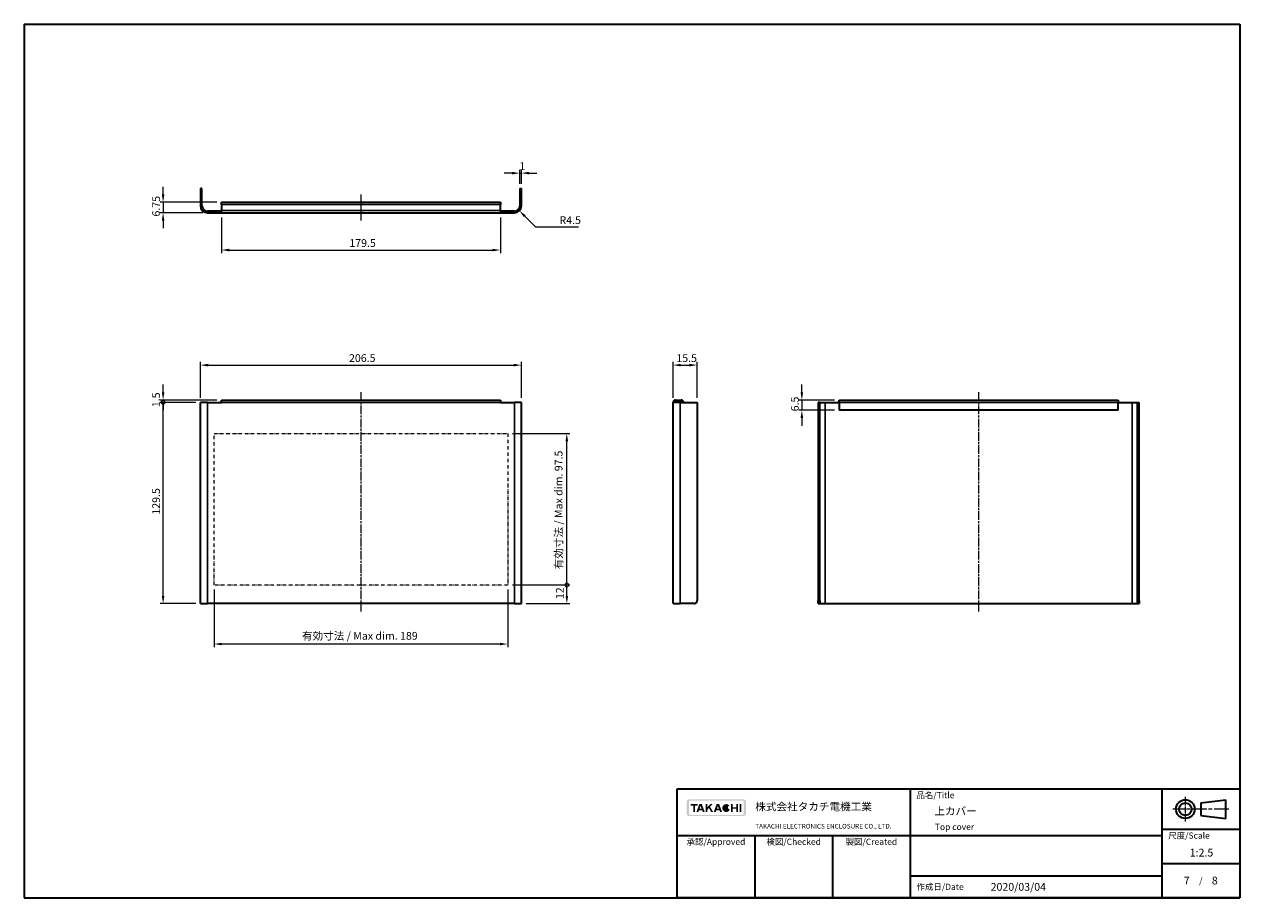
# Model space of a CAD drawing. Units: millimetres. Extents: x 26 to 6938, y 3 to 846.
# Drawn here: x 5364 to 6146, y 3 to 565 of the extents above; entities that cross this region are included whole.
import ezdxf
from ezdxf.enums import TextEntityAlignment as Align

# ---------------------------------------------------------------- set-up
doc = ezdxf.new("R2010")
doc.units = ezdxf.units.MM
doc.linetypes.add('CHAIN', pattern=[0.3543, 0.2362, -0.0295, 0.0591, -0.0295])
doc.linetypes.add('DASH_DOUBLE_DOT', pattern=[0.4398, 0.24, -0.06, 0.0098, -0.06, 0.01, -0.06])
for name, color, linetype, lineweight in [('Border (ISO)', 7, 'Continuous', 35), ('Dimension (ISO)', 7, 'Continuous', 18), ('Dimension (ISO) @ 1', 7, 'Continuous', 18), ('Sketch Geometry (ISO)', 7, 'Continuous', 18), ('Title (ISO)', 7, 'Continuous', 35), ('Visible (ISO)', 7, 'Continuous', 35), ('Visible Narrow (ISO)', 7, 'Continuous', 25)]:
    doc.layers.add(name, color=color, linetype=linetype, lineweight=lineweight)
doc.layers.add('Centerline (ISO)', color=7, linetype='Continuous', lineweight=18, true_color=0x80ffff)
doc.layers.add('Hatch (ISO)', color=1, linetype='Continuous', lineweight=18, true_color=0xff0000)
doc.styles.add('Note Text (TK)', font='MS PGothic.ttf')
doc.styles.add('文字スタイル67', font='arial.ttf')
doc.dimstyles.new('Default - Method 1b (TK)', dxfattribs={"dimscale": 3, "dimtxt": 2.5, "dimasz": 2.5, "dimexe": 1, "dimexo": 1.5, "dimgap": 1, "dimtad": 1, "dimtoh": 1, "dimrnd": 1e-08, "dimdsep": 46, "dimtxsty": 'Note Text (TK)', "dimcen": 0.09, "dimdle": 5, "dimclrd": 100, "dimclre": 100, "dimclrt": 7, "dimadec": 1, "dimazin": 1, "dimtfac": 1, "dimtmove": 0, "dimatfit": 3, "dimfxl": 0, "dimtolj": 1, "dimlwd": -1, "dimlwe": -1, "dimarcsym": 0})

# ---------------------------------------------------------------- blocks, each defined once
blk = doc.blocks.new('図面枠 tk図枠')
at = {"layer": 'Border (ISO)'}
for p, q in [((14.5, 289), (405.5, 289)), ((14.5, 289), (14.5, 8)), ((405.5, 289), (405.5, 8)), ((14.5, 8), (405.5, 8))]:
    blk.add_line(p, q, dxfattribs=at)
blk = doc.blocks.new('表題欄 tk表題欄')
at = {"layer": 'Hatch (ISO)'}
h = blk.add_hatch(color=256, dxfattribs=at)
edge = h.paths.add_edge_path(flags=0)
edge.add_arc((95.58, 236.3), 0.596, 270, 360)
edge.add_line((96.17, 236.3), (96.17, 239.71))
edge.add_arc((95.58, 239.71), 0.596, 0, 90)
edge.add_line((95.58, 240.31), (79.14, 240.31))
edge.add_arc((79.14, 239.71), 0.596, 90, 180)
edge.add_line((78.54, 239.71), (78.54, 236.3))
edge.add_arc((79.14, 236.3), 0.596, 180, 270)
edge.add_line((79.14, 235.7), (95.58, 235.7))
edge = h.paths.add_edge_path()
edge.add_line((77.84, 239.96), (77.84, 236.05))
edge.add_arc((78.54, 236.05), 0.702, 180, 270)
edge.add_line((78.54, 235.35), (96.17, 235.35))
edge.add_arc((96.17, 236.05), 0.702, 270, 360)
edge.add_line((96.87, 236.05), (96.87, 239.96))
edge.add_arc((96.17, 239.96), 0.702, 0, 90)
edge.add_line((96.17, 240.66), (78.54, 240.66))
edge.add_arc((78.54, 239.96), 0.702, 90, 180)
for points in [[(79.07, 239.15), (79.07, 238.66), (79.92, 238.66), (79.92, 236.66), (80.51, 236.66), (80.51, 238.66), (81.36, 238.66), (81.36, 239.15)], [(85.68, 236.66), (84.94, 237.89), (84.42, 237.32), (84.42, 236.66), (83.9, 236.66), (83.9, 239.15), (84.42, 239.15), (84.42, 238.1), (85.39, 239.15), (86.11, 239.15), (85.32, 238.3), (86.3, 236.66)], [(92.09, 239.15), (92.09, 236.66), (92.61, 236.66), (92.61, 237.66), (93.77, 237.66), (93.77, 236.66), (94.29, 236.66), (94.29, 239.15), (93.77, 239.15), (93.77, 238.15), (92.61, 238.15), (92.61, 239.15)], [(94.84, 239.15), (94.84, 236.66), (95.36, 236.66), (95.36, 239.15)]]:
    blk.add_hatch(color=256, dxfattribs=at).paths.add_polyline_path(points)
h = blk.add_hatch(color=256, dxfattribs=at)
h.paths.add_polyline_path([(82.59, 237.71), (81.95, 237.71), (82.27, 238.58)], flags=0)
h.paths.add_polyline_path([(82.78, 237.2), (81.76, 237.2), (81.57, 236.66), (80.95, 236.66), (81.86, 239.15), (82.68, 239.15), (83.59, 236.66), (82.98, 236.66)])
h = blk.add_hatch(color=256, dxfattribs=at)
h.paths.add_polyline_path([(87.53, 237.71), (88.16, 237.71), (87.85, 238.58)], flags=0)
h.paths.add_polyline_path([(87.14, 236.66), (87.34, 237.2), (88.35, 237.2), (88.55, 236.66), (89.17, 236.66), (88.25, 239.15), (87.44, 239.15), (86.52, 236.66)])
h = blk.add_hatch(color=256, dxfattribs=at)
edge = h.paths.add_edge_path()
edge.add_arc((90.52, 237.9), 1.27, 38.5505, 336.582)
edge.add_line((91.69, 237.4), (91.17, 237.62))
edge.add_ellipse((90.52, 237.9), major_axis=(0, -0.8), ratio=0.867347, start_angle=124.651, end_angle=429.4109, ccw=False)
edge.add_line((91.09, 238.36), (91.52, 238.7))
at = {"layer": 'Title (ISO)'}
for p, q in [((74.71, 244.05), (255.71, 244.05)), ((74.71, 209.05), (74.71, 244.05)), ((149.71, 244.05), (149.71, 209.05)), ((230.71, 244.05), (230.71, 209.05)), ((255.71, 244.05), (255.71, 209.05)), ((243.21, 239.55), (251.21, 240.55)), ((243.21, 239.55), (243.21, 235.55)), ((251.21, 234.55), (251.21, 240.55)), ((243.21, 235.55), (251.21, 234.55)), ((230.71, 231.05), (255.71, 231.05)), ((74.71, 229.05), (230.71, 229.05)), ((99.71, 229.05), (99.71, 209.05)), ((124.71, 229.05), (124.71, 209.05)), ((230.71, 220.05), (255.71, 220.05)), ((149.71, 216.05), (230.71, 216.05)), ((255.71, 209.05), (74.71, 209.05))]:
    blk.add_line(p, q, dxfattribs=at)
at = {"layer": 'Title (ISO)', "color": 4, "linetype": 'CHAIN', "lineweight": 18, "ltscale": 8.88956, "true_color": 0x00ffff}
blk.add_line((238.21, 241.55), (238.21, 233.55), dxfattribs=at)
at = {"layer": 'Title (ISO)', "color": 4, "linetype": 'CHAIN', "lineweight": 18, "ltscale": 20.001633, "true_color": 0x00ffff}
blk.add_line((252.21, 237.55), (234.21, 237.55), dxfattribs=at)
at = {"layer": 'Title (ISO)'}
for radius in [3, 2]:
    blk.add_circle((238.21, 237.55), radius, dxfattribs=at)
at = {"layer": 'Title (ISO)', "color": 1, "true_color": 0xff0000, "char_height": 2, "line_spacing_factor": 1.5, "style": 'Note Text (TK)'}
for s, insert, attachment_point in [('\\fＭＳ Ｐゴシック|b0|i0;\\H2.0000;品名/Title', (151.71, 242.05), 4), ('\\fＭＳ Ｐゴシック|b0|i0;\\H2.0000;承認/Approved', (87.21, 227.05), 5), ('\\fＭＳ Ｐゴシック|b0|i0;\\H2.0000;検図/Checked', (112.21, 227.05), 5), ('\\fＭＳ Ｐゴシック|b0|i0;\\H2.0000;製図/Created', (137.21, 227.05), 5), ('\\fＭＳ Ｐゴシック|b0|i0;\\H2.0000;尺度/Scale', (232.71, 229.05), 4), ('\\fＭＳ Ｐゴシック|b0|i0;\\H2.0000;作成日/Date', (151.71, 212.55), 4)]:
    blk.add_mtext(s, dxfattribs=dict(at, insert=insert, attachment_point=attachment_point))
at = {"layer": 'Title (ISO)', "color": 7, "line_spacing_factor": 1.5, "style": 'Note Text (TK)'}
for s, insert, char_height, attachment_point in [('株式会社タカチ電機工業', (99.87, 238.05), 2.5, 4), ('\\fArial|b0|i0;\\H1.4986;TAKACHI ELECTRONICS ENCLOSURE CO., LTD.', (99.87, 232.05), 1.4986, 4), ('\\fＭＳ Ｐゴシック|b0|i0;\\H2.0000;/', (243.21, 214.55), 2, 5)]:
    blk.add_mtext(s, dxfattribs=dict(at, insert=insert, char_height=char_height, attachment_point=attachment_point))
at = {"layer": 'Title (ISO)', "color": 7}
for tag, p, height, style in [('<品名>_001', (157.62, 235.75), 2.5, 'Note Text (TK)'), ('<Title>_001', (157.49, 230.55), 2, '文字スタイル67'), ('<ページ_No.>_001', (237.95, 213.3), 2.5, 'Note Text (TK)'), ('<総ページ数>_001', (246.8, 213.3), 2.5, 'Note Text (TK)'), ('作成日_001', (175.58, 211.28), 2.5, 'Note Text (TK)')]:
    blk.add_attdef(tag, p, '', height=height, dxfattribs=dict(at, style=style))
at = {"layer": 'Title (ISO)', "color": 7, "style": 'Note Text (TK)'}
blk.add_attdef('<尺度>', text='', height=2.5, dxfattribs=at).set_placement((243.21, 223.55), align=Align.MIDDLE_CENTER)
blk = doc.blocks.new('*D96')
at = {"layer": 'Defpoints', "color": 0, "transparency": 16777216}
for p in [(5684.28, 345.97), (5477.78, 321.97), (5684.28, 321.97)]:
    blk.add_point(p, dxfattribs=at)
at = {"layer": 'Dimension (ISO)', "color": 100, "transparency": 16777216}
for p, q in [((5477.78, 324.97), (5477.78, 347.97)), ((5482.78, 345.97), (5679.28, 345.97)), ((5684.28, 324.97), (5684.28, 347.97))]:
    blk.add_line(p, q, dxfattribs=at)
for points in [[(5482.78, 346.8), (5482.78, 345.13), (5477.78, 345.97)], [(5679.28, 346.8), (5679.28, 345.13), (5684.28, 345.97)]]:
    blk.add_solid(points, dxfattribs=at)
at = {"layer": 'Dimension (ISO)', "color": 7, "transparency": 16777216, "insert": (5573.39, 350.47), "char_height": 5, "attachment_point": 4, "style": 'Note Text (TK)'}
blk.add_mtext('\\A1;206.5', dxfattribs=at)
blk = doc.blocks.new('_DotSmall')
at = {"color": 0, "linetype": 'ByBlock', "const_width": 0.5}
blk.add_lwpolyline([(-0.0625, 0, 1), (0.0625, 0, 1)], format="xyb", close=True, dxfattribs=at)
blk = doc.blocks.new('*D97')
at = {"layer": 'Defpoints', "color": 0, "transparency": 16777216}
for p in [(5453.78, 323.47), (5477.78, 321.97), (5491.28, 323.47)]:
    blk.add_point(p, dxfattribs=at)
at = {"layer": 'Dimension (ISO)', "color": 100, "transparency": 16777216}
for p, q in [((5453.78, 328.47), (5453.78, 333.47)), ((5488.28, 323.47), (5451.78, 323.47)), ((5474.78, 321.97), (5451.78, 321.97)), ((5453.78, 321.97), (5453.78, 323.47)), ((5453.78, 321.97), (5453.78, 316.97))]:
    blk.add_line(p, q, dxfattribs=at)
blk.add_solid([(5452.95, 328.47), (5454.62, 328.47), (5453.78, 323.47)], dxfattribs=at)
at = {"layer": 'Dimension (ISO)', "color": 100, "transparency": 16777216, "xscale": 5, "yscale": 5, "zscale": 5, "rotation": 90}
blk.add_blockref('_DotSmall', (5453.78, 321.97), dxfattribs=at)
at = {"layer": 'Dimension (ISO)', "color": 7, "transparency": 16777216, "insert": (5449.28, 318.91), "char_height": 5, "attachment_point": 4, "rotation": 90, "style": 'Note Text (TK)'}
blk.add_mtext('\\A1;1.5', dxfattribs=at)
blk = doc.blocks.new('*D98')
at = {"layer": 'Defpoints', "color": 0, "transparency": 16777216}
for p in [(5453.78, 321.97), (5477.78, 321.97), (5477.78, 192.47)]:
    blk.add_point(p, dxfattribs=at)
at = {"layer": 'Dimension (ISO)', "color": 100, "transparency": 16777216}
for p, q in [((5474.78, 321.97), (5451.78, 321.97)), ((5453.78, 197.47), (5453.78, 321.97)), ((5474.78, 192.47), (5451.78, 192.47))]:
    blk.add_line(p, q, dxfattribs=at)
blk.add_solid([(5452.95, 197.47), (5454.62, 197.47), (5453.78, 192.47)], dxfattribs=at)
at = {"layer": 'Dimension (ISO)', "color": 100, "transparency": 16777216, "xscale": 5, "yscale": 5, "zscale": 5, "rotation": 90}
blk.add_blockref('_DotSmall', (5453.78, 321.97), dxfattribs=at)
at = {"layer": 'Dimension (ISO)', "color": 7, "transparency": 16777216, "insert": (5449.28, 249.75), "char_height": 5, "attachment_point": 4, "rotation": 90, "style": 'Note Text (TK)'}
blk.add_mtext('\\A1;129.5', dxfattribs=at)
blk = doc.blocks.new('*D99')
at = {"layer": 'Defpoints', "color": 0, "transparency": 16777216}
for p in [(5486.53, 204.47), (5675.53, 204.47), (5486.53, 166.47)]:
    blk.add_point(p, dxfattribs=at)
at = {"layer": 'Dimension (ISO)', "color": 100, "transparency": 16777216}
for p, q in [((5486.53, 201.47), (5486.53, 164.47)), ((5675.53, 201.47), (5675.53, 164.47)), ((5670.53, 166.47), (5491.53, 166.47))]:
    blk.add_line(p, q, dxfattribs=at)
for points in [[(5491.53, 167.3), (5491.53, 165.63), (5486.53, 166.47)], [(5670.53, 167.3), (5670.53, 165.63), (5675.53, 166.47)]]:
    blk.add_solid(points, dxfattribs=at)
at = {"layer": 'Dimension (ISO)', "color": 7, "transparency": 16777216, "insert": (5543.09, 171.76), "char_height": 5, "attachment_point": 4, "style": 'Note Text (TK)'}
blk.add_mtext('\\A1;\\fＭＳ Ｐゴシック|b0|i0;\\H5.0000;有効寸法 / Max dim. 189', dxfattribs=at)
blk = doc.blocks.new('*D100')
at = {"layer": 'Defpoints', "color": 0, "transparency": 16777216}
for p in [(5675.53, 301.97), (5713.53, 301.97), (5675.53, 204.47)]:
    blk.add_point(p, dxfattribs=at)
at = {"layer": 'Dimension (ISO)', "color": 100, "transparency": 16777216}
for p, q in [((5678.53, 301.97), (5715.53, 301.97)), ((5713.53, 204.47), (5713.53, 296.97)), ((5678.53, 204.47), (5715.53, 204.47))]:
    blk.add_line(p, q, dxfattribs=at)
blk.add_solid([(5712.7, 296.97), (5714.37, 296.97), (5713.53, 301.97)], dxfattribs=at)
at = {"layer": 'Dimension (ISO)', "color": 100, "transparency": 16777216, "xscale": 5, "yscale": 5, "zscale": 5, "rotation": 270}
blk.add_blockref('_DotSmall', (5713.53, 204.47), dxfattribs=at)
at = {"layer": 'Dimension (ISO)', "color": 7, "transparency": 16777216, "insert": (5708.24, 214.54), "char_height": 5, "attachment_point": 4, "rotation": 90, "style": 'Note Text (TK)'}
blk.add_mtext('\\A1;\\fＭＳ Ｐゴシック|b0|i0;\\H5.0000;有効寸法 / Max dim. 97.5', dxfattribs=at)
blk = doc.blocks.new('*D101')
at = {"layer": 'Defpoints', "color": 0, "transparency": 16777216}
for p in [(5675.53, 204.47), (5713.53, 204.47), (5684.28, 192.47)]:
    blk.add_point(p, dxfattribs=at)
at = {"layer": 'Dimension (ISO)', "color": 100, "transparency": 16777216}
for p, q in [((5678.53, 204.47), (5715.53, 204.47)), ((5713.53, 197.47), (5713.53, 204.47)), ((5687.28, 192.47), (5715.53, 192.47))]:
    blk.add_line(p, q, dxfattribs=at)
blk.add_solid([(5712.7, 197.47), (5714.37, 197.47), (5713.53, 192.47)], dxfattribs=at)
at = {"layer": 'Dimension (ISO)', "color": 100, "transparency": 16777216, "xscale": 5, "yscale": 5, "zscale": 5, "rotation": 90}
blk.add_blockref('_DotSmall', (5713.53, 204.47), dxfattribs=at)
at = {"layer": 'Dimension (ISO)', "color": 7, "transparency": 16777216, "insert": (5709.03, 195.38), "char_height": 5, "attachment_point": 4, "rotation": 90, "style": 'Note Text (TK)'}
blk.add_mtext('\\A1;12', dxfattribs=at)
blk = doc.blocks.new('*D102')
at = {"layer": 'Defpoints', "color": 0, "transparency": 16777216}
for p in [(5491.28, 450.76), (5453.78, 444.01), (5482.28, 444.01)]:
    blk.add_point(p, dxfattribs=at)
at = {"layer": 'Dimension (ISO)', "color": 100, "transparency": 16777216}
for p, q in [((5453.78, 455.76), (5453.78, 460.76)), ((5488.28, 450.76), (5451.78, 450.76)), ((5453.78, 450.76), (5453.78, 444.01)), ((5479.28, 444.01), (5451.78, 444.01)), ((5453.78, 439.01), (5453.78, 434.01))]:
    blk.add_line(p, q, dxfattribs=at)
for points in [[(5452.95, 455.76), (5454.62, 455.76), (5453.78, 450.76)], [(5452.95, 439.01), (5454.62, 439.01), (5453.78, 444.01)]]:
    blk.add_solid(points, dxfattribs=at)
at = {"layer": 'Dimension (ISO)', "color": 7, "transparency": 16777216, "insert": (5449.28, 441.57), "char_height": 5, "attachment_point": 4, "rotation": 90, "style": 'Note Text (TK)'}
blk.add_mtext('\\A1;6.75', dxfattribs=at)
blk = doc.blocks.new('*D103')
at = {"layer": 'Defpoints', "color": 0, "transparency": 16777216}
for p in [(5491.28, 444.01), (5670.78, 444.01), (5670.78, 420.01)]:
    blk.add_point(p, dxfattribs=at)
at = {"layer": 'Dimension (ISO)', "color": 100, "transparency": 16777216}
for p, q in [((5491.28, 441.01), (5491.28, 418.01)), ((5670.78, 441.01), (5670.78, 418.01)), ((5496.28, 420.01), (5665.78, 420.01))]:
    blk.add_line(p, q, dxfattribs=at)
for points in [[(5496.28, 420.84), (5496.28, 419.17), (5491.28, 420.01)], [(5665.78, 420.84), (5665.78, 419.17), (5670.78, 420.01)]]:
    blk.add_solid(points, dxfattribs=at)
at = {"layer": 'Dimension (ISO)', "color": 7, "transparency": 16777216, "insert": (5573.59, 424.51), "char_height": 5, "attachment_point": 4, "style": 'Note Text (TK)'}
blk.add_mtext('\\A1;179.5', dxfattribs=at)
blk = doc.blocks.new('*D104')
at = {"layer": 'Defpoints', "color": 0, "transparency": 16777216}
for p in [(5679.78, 448.51), (5682.96, 445.32)]:
    blk.add_point(p, dxfattribs=at)
at = {"layer": 'Dimension (ISO)', "color": 100, "transparency": 16777216}
for p, q in [((5693.57, 434.72), (5686.5, 441.79)), ((5721.14, 434.72), (5693.57, 434.72))]:
    blk.add_line(p, q, dxfattribs=at)
blk.add_solid([(5687.09, 442.38), (5685.91, 441.2), (5682.96, 445.32)], dxfattribs=at)
at = {"layer": 'Dimension (ISO)', "color": 7, "transparency": 16777216, "insert": (5708.81, 439.22), "char_height": 5, "attachment_point": 4, "style": 'Note Text (TK)'}
blk.add_mtext('\\A1;R4.5', dxfattribs=at)
blk = doc.blocks.new('*D105')
at = {"layer": 'Defpoints', "color": 0, "transparency": 16777216}
for p in [(5684.28, 469.51), (5683.28, 459.51), (5684.28, 459.51)]:
    blk.add_point(p, dxfattribs=at)
at = {"layer": 'Dimension (ISO)', "color": 100, "transparency": 16777216}
for p, q in [((5678.28, 469.51), (5673.28, 469.51)), ((5683.28, 462.51), (5683.28, 471.51)), ((5683.28, 469.51), (5684.28, 469.51)), ((5684.28, 462.51), (5684.28, 471.51)), ((5689.28, 469.51), (5694.28, 469.51))]:
    blk.add_line(p, q, dxfattribs=at)
for points in [[(5678.28, 470.34), (5678.28, 468.67), (5683.28, 469.51)], [(5689.28, 470.34), (5689.28, 468.67), (5684.28, 469.51)]]:
    blk.add_solid(points, dxfattribs=at)
at = {"layer": 'Dimension (ISO)', "color": 7, "transparency": 16777216, "insert": (5683.03, 474.01), "char_height": 5, "attachment_point": 4, "style": 'Note Text (TK)'}
blk.add_mtext('\\A1;1', dxfattribs=at)
blk = doc.blocks.new('*D106')
at = {"layer": 'Defpoints', "color": 0, "transparency": 16777216}
for p in [(5797.37, 345.97), (5781.87, 321.97), (5797.37, 321.97)]:
    blk.add_point(p, dxfattribs=at)
at = {"layer": 'Dimension (ISO)', "color": 100, "transparency": 16777216}
for p, q in [((5781.87, 324.97), (5781.87, 347.97)), ((5786.87, 345.97), (5792.37, 345.97)), ((5797.37, 324.97), (5797.37, 347.97))]:
    blk.add_line(p, q, dxfattribs=at)
for points in [[(5786.87, 346.8), (5786.87, 345.13), (5781.87, 345.97)], [(5792.37, 346.8), (5792.37, 345.13), (5797.37, 345.97)]]:
    blk.add_solid(points, dxfattribs=at)
at = {"layer": 'Dimension (ISO)', "color": 7, "transparency": 16777216, "insert": (5784, 350.47), "char_height": 5, "attachment_point": 4, "style": 'Note Text (TK)'}
blk.add_mtext('\\A1;15.5', dxfattribs=at)
blk = doc.blocks.new('*D107')
at = {"layer": 'Defpoints', "color": 0, "transparency": 16777216}
for p in [(5888.76, 323.47), (5864.76, 316.97), (5888.76, 316.97)]:
    blk.add_point(p, dxfattribs=at)
at = {"layer": 'Dimension (ISO)', "color": 100, "transparency": 16777216}
for p, q in [((5864.76, 328.47), (5864.76, 333.47)), ((5885.76, 323.47), (5862.76, 323.47)), ((5864.76, 323.47), (5864.76, 316.97)), ((5885.76, 316.97), (5862.76, 316.97)), ((5864.76, 311.97), (5864.76, 306.97))]:
    blk.add_line(p, q, dxfattribs=at)
for points in [[(5863.93, 328.47), (5865.6, 328.47), (5864.76, 323.47)], [(5863.93, 311.97), (5865.6, 311.97), (5864.76, 316.97)]]:
    blk.add_solid(points, dxfattribs=at)
at = {"layer": 'Dimension (ISO)', "color": 7, "transparency": 16777216, "insert": (5860.26, 316.23), "char_height": 5, "attachment_point": 4, "rotation": 90, "style": 'Note Text (TK)'}
blk.add_mtext('\\A1;6.5', dxfattribs=at)

msp = doc.modelspace()

# ---------------------------------------------------------------- linework, layer by layer
at = {"layer": 'Centerline (ISO)', "linetype": 'CHAIN', "ltscale": 9.306262}
msp.add_line((5581.0319, 455.7568), (5581.0319, 439.0068), dxfattribs=at)
at = {"layer": 'Centerline (ISO)', "linetype": 'CHAIN', "ltscale": 23.990969}
for p, q in [((5581.0319, 328.4676), (5581.0319, 187.4676)), ((5978.5128, 328.4676), (5978.5128, 187.4676))]:
    msp.add_line(p, q, dxfattribs=at)
at = {"layer": 'Sketch Geometry (ISO)', "color": 4, "linetype": 'DASH_DOUBLE_DOT', "lineweight": 18, "ltscale": 8.952933, "true_color": 0x00ffff}
for p, q in [((5486.5319, 301.9676), (5675.5319, 301.9676)), ((5675.5319, 204.4676), (5486.5319, 204.4676))]:
    msp.add_line(p, q, dxfattribs=at)
at = {"layer": 'Sketch Geometry (ISO)', "color": 4, "linetype": 'DASH_DOUBLE_DOT', "lineweight": 18, "ltscale": 9.237153, "true_color": 0x00ffff}
for p, q in [((5486.5319, 204.4676), (5486.5319, 301.9676)), ((5675.5319, 301.9676), (5675.5319, 204.4676))]:
    msp.add_line(p, q, dxfattribs=at)
at = {"layer": 'Visible (ISO)'}
for p, q in [((5477.7819, 459.5068), (5477.7819, 448.5068)), ((5478.7819, 459.5068), (5477.7819, 459.5068)), ((5478.7819, 448.5068), (5478.7819, 459.5068)), ((5683.2819, 459.5068), (5684.2819, 459.5068)), ((5683.2819, 459.5068), (5683.2819, 448.5068)), ((5684.2819, 448.5068), (5684.2819, 459.5068)), ((5491.2819, 449.2568), (5491.2819, 450.7568)), ((5491.2819, 450.7568), (5670.7819, 450.7568)), ((5491.2819, 449.2568), (5491.2819, 445.5068)), ((5670.7819, 450.7568), (5670.7819, 449.2568)), ((5670.7819, 445.5068), (5670.7819, 449.2568)), ((5491.2819, 445.0068), (5482.2819, 445.0068)), ((5482.2819, 444.0068), (5491.2819, 444.0068)), ((5491.2819, 444.0068), (5491.2819, 445.5068)), ((5491.2819, 444.0068), (5670.7819, 444.0068)), ((5670.7819, 445.5068), (5670.7819, 444.0068)), ((5679.7819, 445.0068), (5670.7819, 445.0068)), ((5670.7819, 444.0068), (5679.7819, 444.0068)), ((5477.7819, 192.4676), (5477.7819, 321.9676)), ((5482.2819, 321.9676), (5477.7819, 321.9676)), ((5482.2819, 321.9676), (5491.2819, 321.9676)), ((5491.2819, 323.4676), (5670.7819, 323.4676)), ((5491.2819, 321.9676), (5491.2819, 323.4676)), ((5670.7819, 323.4676), (5670.7819, 321.9676)), ((5670.7819, 321.9676), (5679.7819, 321.9676)), ((5684.2819, 321.9676), (5679.7819, 321.9676)), ((5684.2819, 192.4676), (5684.2819, 321.9676)), ((5781.8719, 192.4676), (5781.8719, 321.9676)), ((5786.3719, 321.9676), (5781.8719, 321.9676)), ((5783.3719, 323.4676), (5787.1219, 323.4676)), ((5787.1219, 322.4676), (5783.3719, 322.4676)), ((5786.3719, 321.9676), (5797.3719, 321.9676)), ((5797.3719, 321.9676), (5797.3719, 194.4676)), ((5875.2628, 321.9676), (5875.2628, 194.4676)), ((5876.2628, 321.9676), (5875.2628, 321.9676)), ((5876.2628, 321.9676), (5879.7628, 321.9676)), ((5876.2628, 194.4676), (5876.2628, 321.9676)), ((5879.7628, 321.9676), (5888.7628, 321.9676)), ((5888.7628, 321.9676), (5888.7628, 323.4676)), ((5888.7628, 323.4676), (6068.2628, 323.4676)), ((5888.7628, 321.9676), (5888.7628, 316.9676)), ((6068.2628, 323.4676), (6068.2628, 321.9676)), ((6068.2628, 321.9676), (6077.2628, 321.9676)), ((6068.2628, 316.9676), (6068.2628, 321.9676)), ((6077.2628, 321.9676), (6080.7628, 321.9676)), ((6080.7628, 321.9676), (6081.7628, 321.9676)), ((6080.7628, 194.4676), (6080.7628, 321.9676)), ((6081.7628, 194.4676), (6081.7628, 321.9676)), ((6068.2628, 316.9676), (5888.7628, 316.9676)), ((5477.7819, 192.4676), (5482.2819, 192.4676)), ((5679.7819, 192.4676), (5482.2819, 192.4676)), ((5679.7819, 192.4676), (5684.2819, 192.4676)), ((5781.8719, 192.4676), (5786.3719, 192.4676)), ((5795.3719, 192.4676), (5786.3719, 192.4676)), ((5875.2628, 192.4676), (5875.2628, 194.4676)), ((5875.2628, 192.4676), (5876.2628, 192.4676)), ((5876.2628, 194.4676), (5876.2628, 192.4676)), ((5876.2628, 192.4676), (5879.7628, 192.4676)), ((5879.7628, 192.4676), (6077.2628, 192.4676)), ((6077.2628, 192.4676), (6080.7628, 192.4676)), ((6080.7628, 192.4676), (6080.7628, 194.4676)), ((6080.7628, 192.4676), (6081.7628, 192.4676)), ((6081.7628, 194.4676), (6081.7628, 192.4676))]:
    msp.add_line(p, q, dxfattribs=at)
for centre, radius, start, end in [((5482.2819, 448.5068), 4.5, 180, 270), ((5482.2819, 448.5068), 3.5, 180, 270), ((5679.7819, 448.5068), 3.5, 270, 0), ((5679.7819, 448.5068), 4.5, 270, 0), ((5783.3719, 321.9676), 1.5, 90, 180), ((5783.3719, 321.9676), 0.5, 90, 180), ((5787.1219, 321.9676), 1.5, 0, 90), ((5787.1219, 321.9676), 0.5, 0, 90), ((5795.3719, 194.4676), 2, 270, 0)]:
    msp.add_arc(centre, radius, start, end, dxfattribs=at)
at = {"layer": 'Visible Narrow (ISO)'}
for p, q in [((5477.7819, 448.5068), (5478.7819, 448.5068)), ((5670.7819, 449.2568), (5491.2819, 449.2568)), ((5684.2819, 448.5068), (5683.2819, 448.5068)), ((5482.2819, 444.0068), (5482.2819, 445.0068)), ((5491.2819, 445.5068), (5670.7819, 445.5068)), ((5679.7819, 444.0068), (5679.7819, 445.0068)), ((5482.2819, 192.4676), (5482.2819, 321.9676)), ((5491.2819, 321.9676), (5670.7819, 321.9676)), ((5679.7819, 192.4676), (5679.7819, 321.9676)), ((5786.3719, 192.4676), (5786.3719, 321.9676)), ((5879.7628, 321.9676), (5879.7628, 192.4676)), ((6068.2628, 321.9676), (5888.7628, 321.9676)), ((6077.2628, 321.9676), (6077.2628, 192.4676)), ((5876.2628, 194.4676), (5875.2628, 194.4676)), ((6081.7628, 194.4676), (6080.7628, 194.4676))]:
    msp.add_line(p, q, dxfattribs=at)

# ---------------------------------------------------------------- block references
at = {"xscale": 2, "yscale": 2, "zscale": 2}
msp.add_blockref('図面枠 tk図枠', (5335.4677, -12.7409), dxfattribs=at)
ref = msp.add_blockref('表題欄 tk表題欄', (5635.05, -414.8464), dxfattribs=dict(xscale=2, yscale=2, zscale=2))
ref.add_attrib('<品名>_001', '上カバー', (5949.9847, 56.5318), dxfattribs={"layer": 'Title (ISO)', "color": 7, "height": 5, "style": 'Note Text (TK)'})
ref.add_attrib('<尺度>_001', '1:2.5', (6114.337, 29.7591), dxfattribs={"layer": 'Title (ISO)', "color": 7, "height": 5, "style": 'Note Text (TK)'})
ref.add_attrib('作成日_001', '2020/03/04', (5986.2148, 7.7165), dxfattribs={"layer": 'Title (ISO)', "color": 7, "height": 5, "style": 'Note Text (TK)'})
ref.add_attrib('<Title>_001', 'Top cover', (5950.3367, 46.8144), dxfattribs={"layer": 'Title (ISO)', "color": 7, "height": 4, "style": '文字スタイル67'})
ref.add_attrib('<ページ_No.>_001', '7', (6110.5043, 11.7591), dxfattribs={"layer": 'Title (ISO)', "color": 7, "height": 5, "style": 'Note Text (TK)'})
ref.add_attrib('<総ページ数>_001', '8', (6128.5372, 11.7915), dxfattribs={"layer": 'Title (ISO)', "color": 7, "height": 5, "style": 'Note Text (TK)'})

# ---------------------------------------------------------------- dimensions: what is measured, and where the dimension line sits
at = {"layer": 'Dimension (ISO) @ 1', "color": 100, "true_color": 0x00ff3f}
for base, p1, p2, angle, override, picture, middle in [((5684.2819, 469.5068), (5683.2819, 459.5068), (5684.2819, 459.5068), 180, {"dimscale": 1, "dimtxt": 5, "dimasz": 5, "dimexe": 2, "dimexo": 3, "dimgap": 2, "dimtoh": 0, "dimdec": 2, "dimcen": 0.18, "dimtol": 0, "dimlim": 0, "dimtp": 0, "dimtm": 0, "dimtdec": 2, "dimtix": 0, "dimtofl": 1, "dimtmove": 0, "dimatfit": 1}, '*D105', (5683.7819, 469.5068)), ((5453.7819, 444.0068), (5491.2819, 450.7568), (5482.2819, 444.0068), 270, {"dimscale": 1, "dimtxt": 5, "dimasz": 5, "dimexe": 2, "dimexo": 3, "dimgap": 2, "dimtoh": 0, "dimdec": 2, "dimcen": 0.18, "dimtol": 0, "dimlim": 0, "dimtp": 0, "dimtm": 0, "dimtdec": 2, "dimtix": 0, "dimtofl": 1, "dimtmove": 0, "dimatfit": 1}, '*D102', (5453.7819, 447.3818)), ((5670.7819, 420.0068), (5491.2819, 444.0068), (5670.7819, 444.0068), 180, {"dimscale": 1, "dimtxt": 5, "dimasz": 5, "dimexe": 2, "dimexo": 3, "dimgap": 2, "dimtoh": 0, "dimdec": 2, "dimcen": 0.18, "dimtol": 0, "dimlim": 0, "dimtp": 0, "dimtm": 0, "dimtdec": 2, "dimtix": 0, "dimtofl": 0, "dimtmove": 0, "dimatfit": 1}, '*D103', (5581.0319, 420.0068)), ((5453.7819, 323.4676), (5477.7819, 321.9676), (5491.2819, 323.4676), 90, {"dimscale": 1, "dimtxt": 5, "dimasz": 5, "dimexe": 2, "dimexo": 3, "dimgap": 2, "dimtoh": 0, "dimdec": 2, "dimblk1": 'DotSmall', "dimsah": 1, "dimcen": 0.18, "dimdle": 0, "dimtol": 0, "dimlim": 0, "dimtp": 0, "dimtm": 0, "dimtdec": 2, "dimtix": 0, "dimtofl": 1, "dimtmove": 0, "dimatfit": 1}, '*D97', (5453.7819, 322.7176)), ((5864.7628, 316.9676), (5888.7628, 323.4676), (5888.7628, 316.9676), 270, {"dimscale": 1, "dimtxt": 5, "dimasz": 5, "dimexe": 2, "dimexo": 3, "dimgap": 2, "dimtoh": 0, "dimdec": 2, "dimcen": 0.18, "dimtol": 0, "dimlim": 0, "dimtp": 0, "dimtm": 0, "dimtdec": 2, "dimtix": 0, "dimtofl": 1, "dimtmove": 0, "dimatfit": 1}, '*D107', (5864.7628, 320.2176)), ((5453.7819, 321.9676), (5477.7819, 192.4676), (5477.7819, 321.9676), 90, {"dimscale": 1, "dimtxt": 5, "dimasz": 5, "dimexe": 2, "dimexo": 3, "dimgap": 2, "dimtoh": 0, "dimdec": 2, "dimblk2": 'DotSmall', "dimsah": 1, "dimcen": 0.18, "dimdle": 0, "dimtol": 0, "dimlim": 0, "dimtp": 0, "dimtm": 0, "dimtdec": 2, "dimtix": 0, "dimtofl": 0, "dimtmove": 0, "dimatfit": 1}, '*D98', (5453.7819, 257.1976)), ((5713.5319, 204.4676), (5684.2819, 192.4676), (5675.5319, 204.4676), 90, {"dimscale": 1, "dimtxt": 5, "dimasz": 5, "dimexe": 2, "dimexo": 3, "dimgap": 2, "dimtoh": 0, "dimdec": 2, "dimblk2": 'DotSmall', "dimsah": 1, "dimcen": 0.18, "dimdle": 0, "dimtol": 0, "dimlim": 0, "dimtp": 0, "dimtm": 0, "dimtdec": 2, "dimtix": 0, "dimtofl": 1, "dimtmove": 0, "dimatfit": 1}, '*D101', (5713.5319, 198.4476))]:
    dim = msp.add_linear_dim(base=base, p1=p1, p2=p2, angle=angle, dimstyle='Default - Method 1b (TK)', override=override, dxfattribs=at)
    dim.commit()
    dim.dimension.update_dxf_attribs({"geometry": picture, "text_midpoint": middle, "dimtype": 128})
dim = msp.add_radius_dim(center=(5679.7819, 448.5068), mpoint=(5682.9638, 445.3248), dimstyle='Default - Method 1b (TK)', override={"dimscale": 1, "dimtxt": 5, "dimasz": 5, "dimexe": 2, "dimexo": 3, "dimgap": 2, "dimtih": 1, "dimdec": 2, "dimlfac": 1, "dimcen": 0, "dimtol": 0, "dimlim": 0, "dimtp": 0, "dimtm": 0, "dimtdec": 2, "dimtix": 0, "dimtofl": 0, "dimtmove": 0, "dimatfit": 3}, dxfattribs=at)
dim.commit()
dim.dimension.update_dxf_attribs({"geometry": '*D104', "text_midpoint": (5714.971, 434.7182), "dimtype": 132})
for base, p1, p2, picture, middle in [((5684.2819, 345.9676), (5477.7819, 321.9676), (5684.2819, 321.9676), '*D96', (5581.0319, 345.9676)), ((5797.3719, 345.9676), (5781.8719, 321.9676), (5797.3719, 321.9676), '*D106', (5789.6219, 345.9676))]:
    dim = msp.add_linear_dim(base=base, p1=p1, p2=p2, dimstyle='Default - Method 1b (TK)', override={"dimscale": 1, "dimtxt": 5, "dimasz": 5, "dimexe": 2, "dimexo": 3, "dimgap": 2, "dimtoh": 0, "dimdec": 2, "dimcen": 0.18, "dimtol": 0, "dimlim": 0, "dimtp": 0, "dimtm": 0, "dimtdec": 2, "dimtix": 0, "dimtofl": 0, "dimtmove": 0, "dimatfit": 1}, dxfattribs=at)
    dim.commit()
    dim.dimension.update_dxf_attribs({"geometry": picture, "text_midpoint": middle, "dimtype": 128})
for base, p2, angle, override, picture, middle in [((5713.5319, 301.9676), (5675.5319, 301.9676), 90, {"dimscale": 1, "dimtxt": 5, "dimasz": 5, "dimexe": 2, "dimexo": 3, "dimgap": 2, "dimtoh": 0, "dimdec": 2, "dimblk1": 'DotSmall', "dimsah": 1, "dimcen": 0.18, "dimdle": 0, "dimtol": 0, "dimlim": 0, "dimtp": 0, "dimtm": 0, "dimtdec": 2, "dimtix": 0, "dimtofl": 0, "dimtmove": 0, "dimatfit": 1}, '*D100', (5713.5319, 253.2376)), ((5486.5319, 166.4676), (5486.5319, 204.4676), 180, {"dimscale": 1, "dimtxt": 5, "dimasz": 5, "dimexe": 2, "dimexo": 3, "dimgap": 2, "dimtoh": 0, "dimdec": 2, "dimcen": 0.18, "dimtol": 0, "dimlim": 0, "dimtp": 0, "dimtm": 0, "dimtdec": 2, "dimtix": 0, "dimtofl": 0, "dimtmove": 0, "dimatfit": 1}, '*D99', (5581.0319, 166.4676))]:
    dim = msp.add_linear_dim(base=base, p1=(5675.5319, 204.4676), p2=p2, angle=angle, text='\\fＭＳ Ｐゴシック|b0|i0;\\H5.0000;有効寸法 / Max dim. <>', dimstyle='Default - Method 1b (TK)', override=override, dxfattribs=at)
    dim.commit()
    dim.dimension.update_dxf_attribs({"geometry": picture, "text_midpoint": middle, "dimtype": 128})

doc.saveas('drawing.dxf')
